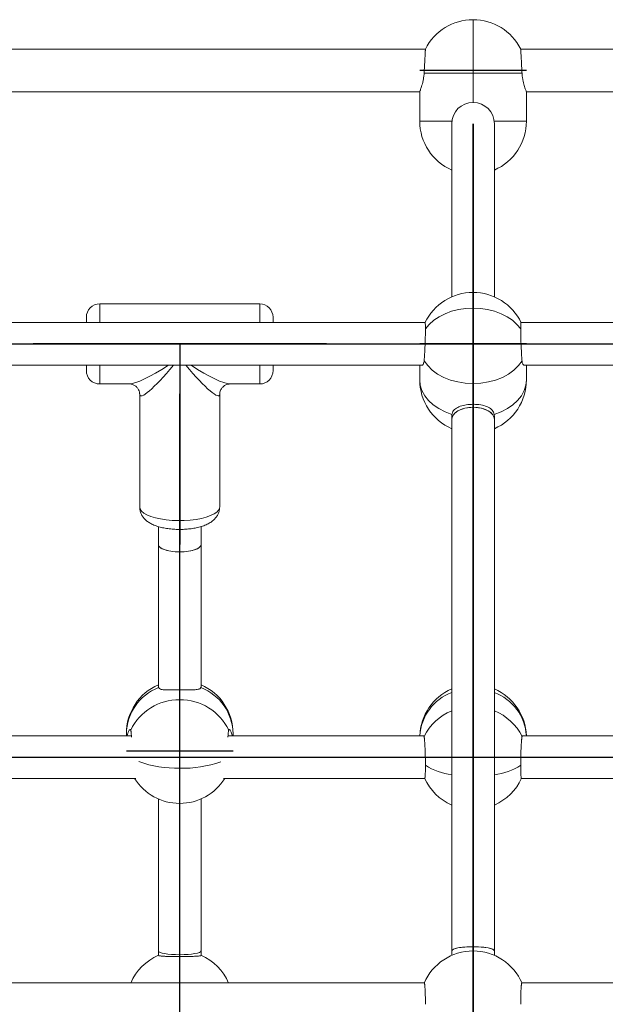
# Model space of a CAD drawing. Units: millimetres. Extents: x -2736 to 3378, y -2008 to 2675.
# Drawn here: x 19 to 238, y 167 to 536 of the extents above; entities that cross this region are included whole.
import ezdxf

# ---------------------------------------------------------------- set-up
doc = ezdxf.new("R2010")
doc.units = ezdxf.units.MM
doc.header["$PDSIZE"] = -1

msp = doc.modelspace()

# ---------------------------------------------------------------- linework, layer by layer
at = {"color": 7, "linetype": 'Continuous', "lineweight": 15}
for p, q in [((188.63, 515.54), (188.63, 535.54)), ((170.77, 524.54), (-133.51, 524.54)), ((510.77, 524.54), (206.49, 524.54)), ((170.27, 515.54), (188.63, 515.54)), ((188.63, 504.54), (188.63, 515.54)), ((188.63, 515.54), (206.99, 515.54)), ((-131.37, 508.54), (168.63, 508.54)), ((168.63, 508.54), (168.63, 497.54)), ((208.63, 508.54), (508.63, 508.54)), ((208.63, 497.54), (208.63, 508.54)), ((168.63, 497.54), (180.69, 497.54)), ((180.63, 496.54), (180.63, 431.65)), ((196.57, 497.54), (208.63, 497.54)), ((196.63, 431.65), (196.63, 496.54)), ((108.63, 429.03), (48.63, 429.03)), ((188.63, 399.18), (188.63, 427.46)), ((170.64, 422.03), (-133.38, 422.03)), ((43.63, 422.03), (43.63, 424.03)), ((113.63, 424.03), (113.63, 422.03)), ((510.64, 422.03), (206.62, 422.03)), ((-132.19, 406.03), (169.44, 406.03)), ((43.63, 404.03), (43.63, 406.03)), ((113.63, 406.03), (113.63, 404.03)), ((168.63, 406.03), (168.63, 400.59)), ((207.81, 406.03), (509.44, 406.03)), ((208.63, 400.59), (208.63, 406.03)), ((48.63, 399.03), (59.83, 399.03)), ((97.43, 399.03), (108.63, 399.03)), ((188.63, 391.4), (188.63, 399.18)), ((63.63, 395.23), (63.63, 352.92)), ((93.63, 352.92), (93.63, 395.23)), ((180.63, 386.94), (180.63, 385.74)), ((180.63, 385.74), (180.63, 186.54)), ((196.63, 385.74), (196.63, 386.94)), ((196.63, 186.54), (196.63, 385.74)), ((70.63, 345.59), (70.63, 338.82)), ((86.63, 338.82), (86.63, 345.58)), ((70.63, 338.82), (70.63, 285.52)), ((86.63, 285.52), (86.63, 338.82)), ((78.63, 284.39), (78.63, 280.64)), ((78.63, 280.64), (78.63, 255.02)), ((60.51, 267.17), (-23.25, 267.17)), ((58.63, 267.98), (58.63, 267.17)), ((170.04, 267.17), (96.75, 267.17)), ((98.63, 267.17), (98.63, 267.98)), ((280.51, 267.17), (207.21, 267.17)), ((-24.98, 251.17), (62.24, 251.17)), ((95.02, 251.17), (170.49, 251.17)), ((206.76, 251.17), (282.24, 251.17)), ((70.63, 243.51), (70.63, 186.54)), ((86.63, 186.54), (86.63, 243.51)), ((70.63, 186.54), (70.63, 184.84)), ((86.63, 184.84), (86.63, 186.54)), ((180.63, 186.54), (180.63, 184.87)), ((188.63, 166.54), (188.63, 186.54)), ((196.63, 184.87), (196.63, 186.54)), ((170.33, 174.54), (-133.07, 174.54)), ((510.33, 174.54), (206.93, 174.54))]:
    msp.add_line(p, q, dxfattribs=at)
at = {"color": 7, "linetype": 'Continuous'}
for p, q in [((208.63, 516.54), (168.63, 516.54)), ((188.63, 414.03), (188.63, 496.54)), ((188.63, 496.54), (188.63, 414.03)), ((-641.37, 414.03), (1018.63, 414.03)), ((-641.37, 414.03), (1018.63, 414.03)), ((133.63, 414.03), (23.63, 414.03)), ((78.63, 414.03), (78.63, 338.82)), ((208.63, 414.03), (168.63, 414.03)), ((208.63, 414.03), (168.63, 414.03)), ((188.63, 414.03), (188.63, 385.74)), ((188.63, 385.74), (188.63, 414.03)), ((78.63, 338.82), (78.63, 395.23)), ((188.63, 385.74), (188.63, 186.54)), ((188.63, 186.54), (188.63, 385.74)), ((78.63, 186.54), (78.63, 338.82)), ((-471.37, 259.17), (848.63, 259.17)), ((58.63, 261.5), (98.63, 261.5)), ((168.63, 259.17), (208.63, 259.17)), ((78.63, 146.54), (78.63, 186.54)), ((188.63, 186.54), (188.63, 146.54)), ((188.63, 146.54), (188.63, 186.54))]:
    msp.add_line(p, q, dxfattribs=at)
at = {"color": 8, "linetype": 'Continuous', "lineweight": 15}
for p, q in [((188.63, 427.46), (188.63, 433.32)), ((48.63, 429.03), (48.63, 422.03)), ((108.63, 422.03), (108.63, 429.03)), ((48.63, 406.03), (48.63, 399.03)), ((108.63, 399.03), (108.63, 406.03)), ((78.63, 255.02), (78.63, 241.84)), ((78.63, 174.54), (78.63, 184.4))]:
    msp.add_line(p, q, dxfattribs=at)
at = {"color": 7, "linetype": 'Continuous', "lineweight": 15, "flags": 128}
for points in [[(188.63, 427.46), (185.88, 427.33), (183.18, 426.93), (180.58, 426.27), (178.14, 425.36), (175.9, 424.23), (173.9, 422.89), (172.18, 421.36), (170.77, 419.68)], [(206.49, 419.68), (205.08, 421.36), (203.36, 422.89), (201.36, 424.23), (199.12, 425.36), (196.67, 426.27), (194.08, 426.93), (191.38, 427.33), (188.63, 427.46)], [(170.27, 407.71), (171.61, 405.89), (173.32, 404.22), (175.34, 402.75), (177.65, 401.5), (180.18, 400.5), (182.9, 399.77), (185.73, 399.33), (188.63, 399.18)], [(188.63, 399.18), (191.52, 399.33), (194.36, 399.77), (197.07, 400.5), (199.61, 401.5), (201.92, 402.75), (203.94, 404.22), (205.64, 405.89), (206.99, 407.71)], [(168.63, 400.59), (168.84, 398.54), (169.47, 396.54), (170.5, 394.62), (171.91, 392.83), (173.68, 391.2), (175.76, 389.77), (178.12, 388.56), (180.69, 387.61)], [(196.57, 387.61), (199.14, 388.56), (201.49, 389.77), (203.58, 391.2), (205.34, 392.83), (206.76, 394.62), (207.79, 396.54), (208.42, 398.54), (208.63, 400.59)], [(86.63, 338.82), (86.52, 338.38), (86.06, 337.81), (85.25, 337.29), (84.13, 336.84), (82.75, 336.48), (81.18, 336.24), (79.49, 336.11), (77.76, 336.11), (76.07, 336.24), (74.5, 336.48), (73.13, 336.84), (72.01, 337.29), (71.2, 337.81), (70.73, 338.38), (70.63, 338.82)], [(70.63, 338.82), (70.64, 338.67), (70.92, 338.09), (71.56, 337.54), (72.53, 337.06), (73.79, 336.65), (75.27, 336.35), (76.91, 336.16), (78.63, 336.09)], [(78.63, 336.09), (80.35, 336.16), (81.99, 336.35), (83.47, 336.65), (84.73, 337.06), (85.7, 337.54), (86.34, 338.09), (86.62, 338.67), (86.63, 338.82)]]:
    msp.add_lwpolyline(points, dxfattribs=at)
at = {"color": 8, "linetype": 'Continuous', "lineweight": 15, "flags": 128}
msp.add_lwpolyline([(63.63, 352.92), (63.8, 352.14), (64.33, 351.38), (65.19, 350.65), (66.36, 349.98), (67.82, 349.38), (69.53, 348.86), (71.46, 348.43), (73.56, 348.11), (75.77, 347.9), (78.05, 347.81), (80.35, 347.84), (82.6, 347.99), (84.76, 348.26), (86.78, 348.63), (88.61, 349.1), (90.2, 349.67), (91.52, 350.31), (92.54, 351.01), (93.23, 351.76), (93.58, 352.53), (93.63, 352.92)], dxfattribs=at)
at = {"color": 7, "linetype": 'Continuous', "lineweight": 15}
for centre, radius, start, end in [((188.63, 515.54), 20, 90, 153.2563), ((188.63, 515.54), 20, 26.7437, 90), ((188.63, 496.54), 8, 90, 180), ((188.63, 496.54), 8, 0, 180), ((188.63, 496.54), 8, 0, 90), ((188.63, 497.54), 20, 180, 246.4218), ((188.63, 497.54), 20, 293.5782, 0), ((188.63, 413.32), 20, 90, 154.3017), ((188.63, 413.32), 20, 25.6937, 90), ((48.63, 424.03), 5, 90, 180), ((108.63, 424.03), 5, 0, 90), ((48.63, 404.03), 5, 180, 270), ((108.63, 404.03), 5, 270, 0), ((188.63, 400.59), 20, 180, 246.4218), ((188.63, 400.59), 20, 293.5782, 0), ((78.63, 267.98), 20, 113.5782, 180), ((77.44, 267.67), 18.82, 111.0244, 179.0694), ((79.82, 267.67), 18.82, 0.9306, 68.9756), ((78.63, 267.98), 20, 0, 66.4218), ((188.63, 266.45), 20, 113.5782, 177.9111), ((188.63, 266.45), 20, 2.0889, 66.4218), ((78.34, 260.58), 20.07, 89.1797, 154.2293), ((78.92, 260.58), 20.07, 25.7707, 90.8203), ((78.63, 261.84), 20, 212.2223, 270), ((78.63, 261.84), 20, 270, 327.7777), ((188.63, 259.56), 20, 204.5386, 246.4218), ((188.63, 259.56), 20, 293.5782, 335.4001), ((78.63, 166.54), 20, 113.3822, 156.6555), ((78.63, 166.54), 20, 23.5307, 66.6178), ((188.63, 166.54), 20, 90, 156.6178), ((188.63, 166.54), 20, 23.3822, 90)]:
    msp.add_arc(centre, radius, start, end, dxfattribs=at)
at = {"color": 8, "linetype": 'Continuous', "lineweight": 15}
for centre, radius, start, end in [((187.16, 266.02), 18.55, 110.4102, 176.4223), ((190.1, 266.02), 18.55, 3.5777, 69.5898), ((187.72, 258.45), 19.38, 111.4646, 154.1992), ((189.54, 258.45), 19.38, 25.8008, 68.5354), ((77.64, 298.15), 43.14, 250.5254, 271.3144), ((80.02, 295.63), 40.64, 268.0384, 290.1218), ((183.81, 276.73), 24.4, 237.6851, 262.5039), ((193.45, 276.73), 24.4, 277.4961, 302.3149)]:
    msp.add_arc(centre, radius, start, end, dxfattribs=at)
for major_axis, ratio, start_param, end_param in [((19.85, 14.62), 0.168305, 3.366177, 4.374437), ((14.79, 19.39), 0.128993, 2.980034, 4.387371), ((-14.79, 19.39), 0.128993, 1.895815, 3.30073), ((19.85, -14.62), 0.168305, 5.050341, 6.058601)]:
    msp.add_ellipse((78.63, 414.03), major_axis=major_axis, ratio=ratio, start_param=start_param, end_param=end_param, dxfattribs=at)
at = {"color": 7, "linetype": 'Continuous', "lineweight": 15}
for centre, ratio, start_param, end_param in [((188.63, 385.74), 0.566454, 1.570796, 3.141593), ((188.63, 385.74), 0.566454, 0, 3.141593), ((188.63, 385.74), 0.566454, 0, 1.570796), ((78.63, 186.54), 0.175754, 3.141593, 6.283185), ((78.63, 186.54), 0.175754, 3.141593, 4.712389), ((78.63, 186.54), 0.175754, 4.712389, 6.283185), ((188.63, 186.54), 0.198912, 1.570796, 3.141593), ((188.63, 186.54), 0.198912, 0, 3.141593), ((188.63, 186.54), 0.198912, 0, 1.570796)]:
    msp.add_ellipse(centre, major_axis=(8, 0), ratio=ratio, start_param=start_param, end_param=end_param, dxfattribs=at)
for points, knots in [([(170.27, 515.54), (170.28, 515.76), (170.31, 516.2), (170.34, 516.87), (170.38, 517.55), (170.43, 518.44), (170.48, 519.31), (170.52, 520.13), (170.57, 520.92), (170.61, 521.65), (170.64, 522.3), (170.68, 522.9), (170.7, 523.41), (170.73, 523.82), (170.74, 524.08), (170.75, 524.28), (170.76, 524.43), (170.77, 524.52), (170.77, 524.53), (170.77, 524.54)], [0, 0, 0, 0, 0.048953, 0.098246, 0.14861, 0.199344, 0.29787, 0.347881, 0.398621, 0.497105, 0.547096, 0.597817, 0.696174, 0.7461, 0.796757, 0.846623, 0.896853, 0.948228, 1, 1, 1, 1]), ([(206.49, 524.54), (206.49, 524.54), (206.49, 524.52), (206.49, 524.44), (206.5, 524.3), (206.52, 524.04), (206.54, 523.67), (206.56, 523.2), (206.59, 522.67), (206.63, 522.05), (206.67, 521.36), (206.71, 520.62), (206.75, 519.82), (206.8, 518.97), (206.83, 518.31), (206.87, 517.64), (206.91, 516.95), (206.95, 516.25), (206.97, 515.78), (206.99, 515.54)], [0, 0, 0, 0, 0.048758, 0.097854, 0.148018, 0.198552, 0.296772, 0.346492, 0.397026, 0.495318, 0.545072, 0.595641, 0.693989, 0.743906, 0.79455, 0.844946, 0.895712, 0.947653, 1, 1, 1, 1]), ([(168.63, 508.54), (168.64, 508.56), (168.65, 508.6), (168.78, 508.92), (168.97, 509.42), (169.21, 510.1), (169.48, 510.97), (169.76, 512), (170.01, 513.2), (170.19, 514.4), (170.25, 515.2), (170.27, 515.54)], [0, 0, 0, 0, 0.108858, 0.221019, 0.32984, 0.441579, 0.555096, 0.671626, 0.7899, 0.911911, 1, 1, 1, 1]), ([(206.99, 515.54), (207.02, 515.11), (207.08, 514.25), (207.28, 513.03), (207.53, 511.9), (207.8, 510.9), (208.08, 510.02), (208.33, 509.32), (208.52, 508.82), (208.61, 508.57), (208.62, 508.55), (208.63, 508.54)], [0, 0, 0, 0, 0.111395, 0.22623, 0.337561, 0.451818, 0.568814, 0.689193, 0.805802, 0.926269, 1, 1, 1, 1]), ([(170.77, 419.68), (170.77, 419.84), (170.77, 420.14), (170.76, 420.55), (170.75, 420.92), (170.74, 421.35), (170.72, 421.67), (170.69, 421.88), (170.67, 422.01), (170.65, 422), (170.64, 422)], [0, 0, 0, 0, 0.105352, 0.211436, 0.319827, 0.429017, 0.641052, 0.748676, 0.857866, 1, 1, 1, 1]), ([(206.62, 422.02), (206.62, 422.02), (206.61, 422.03), (206.59, 421.99), (206.57, 421.9), (206.55, 421.75), (206.53, 421.54), (206.51, 421.23), (206.5, 420.79), (206.49, 420.25), (206.49, 419.85), (206.49, 419.68)], [0, 0, 0, 0, 0.0214593, 0.1310408, 0.23701, 0.3437221, 0.4515855, 0.5610266, 0.7232295, 0.8881488, 1, 1, 1, 1]), ([(170.27, 407.71), (170.28, 407.85), (170.31, 408.13), (170.34, 408.61), (170.38, 409.13), (170.43, 409.86), (170.48, 410.66), (170.52, 411.5), (170.57, 412.37), (170.61, 413.27), (170.64, 414.17), (170.68, 415.07), (170.7, 415.95), (170.73, 416.81), (170.74, 417.44), (170.75, 418.04), (170.76, 418.62), (170.77, 419.18), (170.77, 419.51), (170.77, 419.68)], [0, 0, 0, 0, 0.048953, 0.098246, 0.14861, 0.199344, 0.29787, 0.347881, 0.398621, 0.497105, 0.547096, 0.597817, 0.696174, 0.7461, 0.796757, 0.846623, 0.896853, 0.948228, 1, 1, 1, 1]), ([(206.49, 419.68), (206.49, 419.52), (206.49, 419.2), (206.49, 418.67), (206.5, 418.1), (206.52, 417.31), (206.54, 416.47), (206.56, 415.59), (206.59, 414.71), (206.63, 413.8), (206.67, 412.91), (206.71, 412.03), (206.75, 411.17), (206.8, 410.35), (206.83, 409.76), (206.87, 409.19), (206.91, 408.66), (206.95, 408.16), (206.97, 407.86), (206.99, 407.71)], [0, 0, 0, 0, 0.048758, 0.097854, 0.148018, 0.198552, 0.296772, 0.346492, 0.397026, 0.495318, 0.545072, 0.595641, 0.693989, 0.743906, 0.79455, 0.844946, 0.895712, 0.947653, 1, 1, 1, 1]), ([(169.45, 406.04), (169.46, 406.03), (169.56, 406), (169.76, 406.14), (170.01, 406.49), (170.19, 407.03), (170.25, 407.51), (170.27, 407.71)], [0, 0, 0, 0, 0.0271255, 0.2819421, 0.5405727, 0.8073755, 1, 1, 1, 1]), ([(206.99, 407.71), (207.02, 407.46), (207.08, 406.95), (207.28, 406.43), (207.53, 406.12), (207.71, 405.99), (207.81, 406.03), (207.81, 406.03)], [0, 0, 0, 0, 0.243576, 0.494673, 0.73811, 0.987942, 1, 1, 1, 1]), ([(59.85, 399.03), (59.85, 399.03), (59.96, 399.03), (60.43, 398.99), (61.25, 398.75), (62.19, 398.19), (62.97, 397.34), (63.43, 396.43), (63.61, 395.7), (63.62, 395.42), (63.62, 395.31)], [0, 0, 0, 0, 0.003598, 0.136198, 0.278953, 0.449225, 0.619152, 0.775445, 0.915311, 1, 1, 1, 1]), ([(93.63, 395.3), (93.64, 395.48), (93.67, 395.88), (93.95, 396.76), (94.55, 397.69), (95.43, 398.45), (96.33, 398.87), (97.03, 399.02), (97.29, 399.02), (97.38, 399.02)], [0, 0, 0, 0, 0.13002, 0.274207, 0.447545, 0.618475, 0.774345, 0.914669, 1, 1, 1, 1]), ([(188.63, 391.4), (187.77, 391.37), (186.04, 391.3), (183.73, 390.74), (181.89, 389.79), (180.96, 388.66), (180.75, 387.83), (180.69, 387.61)], [0, 0, 0, 0, 0.220915, 0.441469, 0.671509, 0.911626, 1, 1, 1, 1]), ([(196.57, 387.61), (196.37, 388.16), (195.98, 389.26), (194.39, 390.38), (192.21, 391.12), (190.12, 391.38), (188.92, 391.4), (188.63, 391.4)], [0, 0, 0, 0, 0.22615, 0.45178, 0.689111, 0.926018, 1, 1, 1, 1]), ([(180.69, 387.61), (180.67, 387.46), (180.63, 387.24), (180.63, 387.02), (180.64, 386.94)], [0, 0, 0, 0, 0.661884, 1, 1, 1, 1]), ([(196.62, 386.94), (196.62, 387.01), (196.63, 387.23), (196.59, 387.45), (196.57, 387.61)], [0, 0, 0, 0, 0.292183, 1, 1, 1, 1]), ([(63.63, 352.92), (63.66, 352.48), (63.71, 351.59), (64.15, 350.33), (64.79, 349.22), (65.62, 348.24), (66.64, 347.39), (67.88, 346.62), (69.41, 345.94), (71.2, 345.37), (73.18, 344.94), (75.22, 344.66), (77.29, 344.52), (79.37, 344.5), (81.43, 344.61), (83.44, 344.84), (85.38, 345.2), (87.25, 345.72), (88.94, 346.39), (90.37, 347.21), (91.52, 348.13), (92.43, 349.16), (93.1, 350.32), (93.54, 351.57), (93.6, 352.45), (93.63, 352.88)], [0, 0, 0, 0, 0.034888, 0.06987, 0.104211, 0.139258, 0.176613, 0.218368, 0.266564, 0.319827, 0.371609, 0.421307, 0.469764, 0.517675, 0.565575, 0.613832, 0.66302, 0.714, 0.768174, 0.816652, 0.857805, 0.895344, 0.931092, 0.966007, 1, 1, 1, 1]), ([(70.64, 285.52), (70.63, 285.49), (70.63, 285.4), (70.66, 285.3), (70.69, 285.23)], [0, 0, 0, 0, 0.292183, 1, 1, 1, 1]), ([(70.69, 285.23), (70.89, 285.02), (71.27, 284.59), (72.86, 284.39), (75.05, 284.36), (77.13, 284.39), (78.34, 284.39), (78.63, 284.39)], [0, 0, 0, 0, 0.22615, 0.45178, 0.689111, 0.926018, 1, 1, 1, 1]), ([(78.63, 284.39), (79.49, 284.39), (81.21, 284.38), (83.53, 284.37), (85.37, 284.48), (86.3, 284.8), (86.51, 285.14), (86.57, 285.23)], [0, 0, 0, 0, 0.220915, 0.441469, 0.671509, 0.911626, 1, 1, 1, 1]), ([(86.57, 285.23), (86.59, 285.3), (86.63, 285.39), (86.62, 285.49), (86.62, 285.52)], [0, 0, 0, 0, 0.661884, 1, 1, 1, 1]), ([(59.97, 269.45), (59.89, 269.39), (59.73, 269.26), (59.45, 268.8), (59.18, 268.13), (58.99, 267.57), (58.93, 267.2), (58.92, 267.17)], [0, 0, 0, 0, 0.236735, 0.479689, 0.728469, 0.984441, 1, 1, 1, 1]), ([(60.27, 269.3), (60.24, 269.39), (60.2, 269.51), (60.11, 269.48), (60.09, 269.47)], [0, 0, 0, 0, 0.727696, 1, 1, 1, 1]), ([(97.17, 269.47), (97.13, 269.47), (97.05, 269.49), (97.01, 269.37), (96.99, 269.3)], [0, 0, 0, 0, 0.424809, 1, 1, 1, 1]), ([(98.33, 267.17), (98.31, 267.25), (98.24, 267.64), (98.05, 268.21), (97.78, 268.84), (97.5, 269.29), (97.34, 269.41), (97.26, 269.47)], [0, 0, 0, 0, 0.052272, 0.282456, 0.516301, 0.756354, 1, 1, 1, 1]), ([(60.54, 266.64), (60.53, 266.9), (60.5, 267.33), (60.46, 267.84), (60.42, 268.24), (60.39, 268.58), (60.35, 268.88), (60.31, 269.13), (60.28, 269.24), (60.27, 269.3)], [0, 0, 0, 0, 0.200081, 0.330567, 0.462949, 0.594685, 0.72739, 0.863164, 1, 1, 1, 1]), ([(96.99, 269.3), (96.97, 269.25), (96.95, 269.14), (96.91, 268.91), (96.88, 268.62), (96.83, 268.18), (96.78, 267.63), (96.74, 267.06), (96.72, 266.77), (96.71, 266.65)], [0, 0, 0, 0, 0.127975, 0.256839, 0.388504, 0.521136, 0.778708, 0.909448, 1, 1, 1, 1]), ([(170.27, 266.89), (170.24, 266.99), (170.19, 267.16), (170.08, 267.15), (170.04, 267.15)], [0, 0, 0, 0, 0.605311, 1, 1, 1, 1]), ([(170.77, 256.11), (170.77, 256.32), (170.77, 256.73), (170.76, 257.38), (170.75, 258.05), (170.74, 258.94), (170.72, 259.84), (170.69, 260.73), (170.66, 261.61), (170.63, 262.45), (170.59, 263.24), (170.55, 264), (170.51, 264.69), (170.46, 265.3), (170.42, 265.71), (170.39, 266.09), (170.35, 266.41), (170.31, 266.69), (170.28, 266.82), (170.27, 266.89)], [0, 0, 0, 0, 0.048758, 0.097854, 0.148018, 0.198552, 0.296772, 0.346492, 0.397026, 0.495318, 0.545072, 0.595641, 0.693989, 0.743906, 0.79455, 0.844946, 0.895712, 0.947653, 1, 1, 1, 1]), ([(206.99, 266.89), (206.97, 266.83), (206.95, 266.7), (206.91, 266.44), (206.88, 266.13), (206.83, 265.65), (206.78, 265.07), (206.73, 264.42), (206.69, 263.71), (206.65, 262.93), (206.61, 262.11), (206.58, 261.26), (206.55, 260.37), (206.53, 259.48), (206.51, 258.79), (206.5, 258.11), (206.5, 257.44), (206.49, 256.77), (206.49, 256.33), (206.49, 256.11)], [0, 0, 0, 0, 0.048953, 0.098246, 0.14861, 0.199344, 0.29787, 0.347881, 0.398621, 0.497105, 0.547096, 0.597817, 0.696174, 0.7461, 0.796757, 0.846623, 0.896853, 0.948228, 1, 1, 1, 1]), ([(207.22, 267.15), (207.16, 267.15), (207.06, 267.14), (207.01, 266.97), (206.99, 266.89)], [0, 0, 0, 0, 0.5213746, 1, 1, 1, 1]), ([(170.49, 251.18), (170.5, 251.18), (170.52, 251.19), (170.56, 251.26), (170.59, 251.4), (170.62, 251.58), (170.64, 251.83), (170.67, 252.12), (170.69, 252.47), (170.71, 252.86), (170.73, 253.3), (170.74, 253.87), (170.76, 254.58), (170.77, 255.37), (170.77, 255.9), (170.77, 256.11)], [0, 0, 0, 0, 0.0608766, 0.1339353, 0.2046511, 0.2758624, 0.3478416, 0.4208733, 0.4914976, 0.5626169, 0.6345036, 0.7074417, 0.8155435, 0.9254556, 1, 1, 1, 1]), ([(206.49, 256.11), (206.49, 255.91), (206.49, 255.51), (206.49, 254.92), (206.5, 254.36), (206.52, 253.67), (206.54, 253.05), (206.56, 252.52), (206.59, 252.05), (206.63, 251.68), (206.67, 251.42), (206.71, 251.24), (206.74, 251.16), (206.76, 251.17), (206.76, 251.17)], [0, 0, 0, 0, 0.070224, 0.140936, 0.213186, 0.285967, 0.427303, 0.499041, 0.571823, 0.713262, 0.785051, 0.857882, 0.99953, 1, 1, 1, 1]), ([(70.64, 184.84), (70.63, 184.84), (70.63, 184.82), (70.68, 184.79), (70.8, 184.75), (71.02, 184.7), (71.36, 184.66), (71.8, 184.61), (72.3, 184.57), (72.9, 184.53), (73.57, 184.5), (74.29, 184.47), (75.08, 184.45), (75.92, 184.43), (76.57, 184.42), (77.24, 184.41), (77.93, 184.4), (78.39, 184.4), (78.63, 184.4)], [0, 0, 0, 0, 0.026225, 0.080613, 0.1354, 0.188267, 0.295798, 0.350591, 0.403435, 0.510922, 0.565695, 0.61847, 0.725819, 0.780522, 0.834372, 0.888614, 0.944093, 1, 1, 1, 1]), ([(70.64, 184.84), (70.63, 184.84), (70.63, 184.82), (70.68, 184.79), (70.8, 184.75), (71.02, 184.7), (71.36, 184.66), (71.8, 184.61), (72.3, 184.57), (72.9, 184.53), (73.57, 184.5), (74.29, 184.47), (75.08, 184.45), (75.92, 184.43), (76.57, 184.42), (77.24, 184.41), (77.93, 184.4), (78.39, 184.4), (78.63, 184.4)], [0, 0, 0, 0, 0.026225, 0.080613, 0.1354, 0.188267, 0.295798, 0.350591, 0.403435, 0.510922, 0.565695, 0.61847, 0.725819, 0.780522, 0.834372, 0.888614, 0.944093, 1, 1, 1, 1]), ([(78.63, 184.4), (78.85, 184.4), (79.29, 184.4), (79.96, 184.41), (80.62, 184.41), (81.48, 184.43), (82.31, 184.45), (83.07, 184.48), (83.8, 184.51), (84.46, 184.54), (85.03, 184.58), (85.54, 184.62), (85.95, 184.66), (86.26, 184.71), (86.44, 184.75), (86.56, 184.78), (86.62, 184.82), (86.62, 184.84), (86.62, 184.84)], [0, 0, 0, 0, 0.052651, 0.105669, 0.159839, 0.214408, 0.320497, 0.374163, 0.428733, 0.534898, 0.588603, 0.643209, 0.749412, 0.803316, 0.858004, 0.912424, 0.967246, 1, 1, 1, 1]), ([(78.63, 184.4), (78.85, 184.4), (79.29, 184.4), (79.96, 184.41), (80.62, 184.41), (81.48, 184.43), (82.31, 184.45), (83.07, 184.48), (83.8, 184.51), (84.46, 184.54), (85.03, 184.58), (85.54, 184.62), (85.95, 184.66), (86.26, 184.71), (86.44, 184.75), (86.56, 184.78), (86.62, 184.82), (86.62, 184.84), (86.62, 184.84)], [0, 0, 0, 0, 0.052651, 0.105669, 0.159839, 0.214408, 0.320497, 0.374163, 0.428733, 0.534898, 0.588603, 0.643209, 0.749412, 0.803316, 0.858004, 0.912424, 0.967246, 1, 1, 1, 1]), ([(170.77, 166.54), (170.77, 166.76), (170.77, 167.2), (170.76, 167.87), (170.75, 168.53), (170.74, 169.39), (170.72, 170.22), (170.69, 170.99), (170.66, 171.71), (170.63, 172.37), (170.59, 172.94), (170.55, 173.45), (170.51, 173.86), (170.46, 174.17), (170.42, 174.35), (170.39, 174.47), (170.35, 174.54), (170.33, 174.53), (170.33, 174.53)], [0, 0, 0, 0, 0.052651, 0.105669, 0.159839, 0.214408, 0.320377, 0.374163, 0.428733, 0.534778, 0.588603, 0.64321, 0.749412, 0.803316, 0.858004, 0.912424, 0.967246, 1, 1, 1, 1]), ([(206.93, 174.52), (206.93, 174.53), (206.91, 174.55), (206.88, 174.48), (206.83, 174.34), (206.78, 174.07), (206.73, 173.7), (206.7, 173.37), (206.67, 172.99), (206.64, 172.57), (206.61, 172.11), (206.59, 171.6), (206.57, 171.06), (206.55, 170.49), (206.53, 169.88), (206.51, 169.15), (206.5, 168.27), (206.49, 167.35), (206.49, 166.77), (206.49, 166.54)], [0, 0, 0, 0, 0.026177, 0.08056, 0.135342, 0.241729, 0.295729, 0.350518, 0.403549, 0.456952, 0.510931, 0.565699, 0.618662, 0.671996, 0.725906, 0.780604, 0.861672, 0.944097, 1, 1, 1, 1])]:
    msp.add_open_spline(points, degree=3, knots=knots, dxfattribs=at)
at = {"color": 7, "linetype": 'Continuous'}
msp.add_point((78.63, 395.23), dxfattribs=at)

doc.saveas('drawing.dxf')
